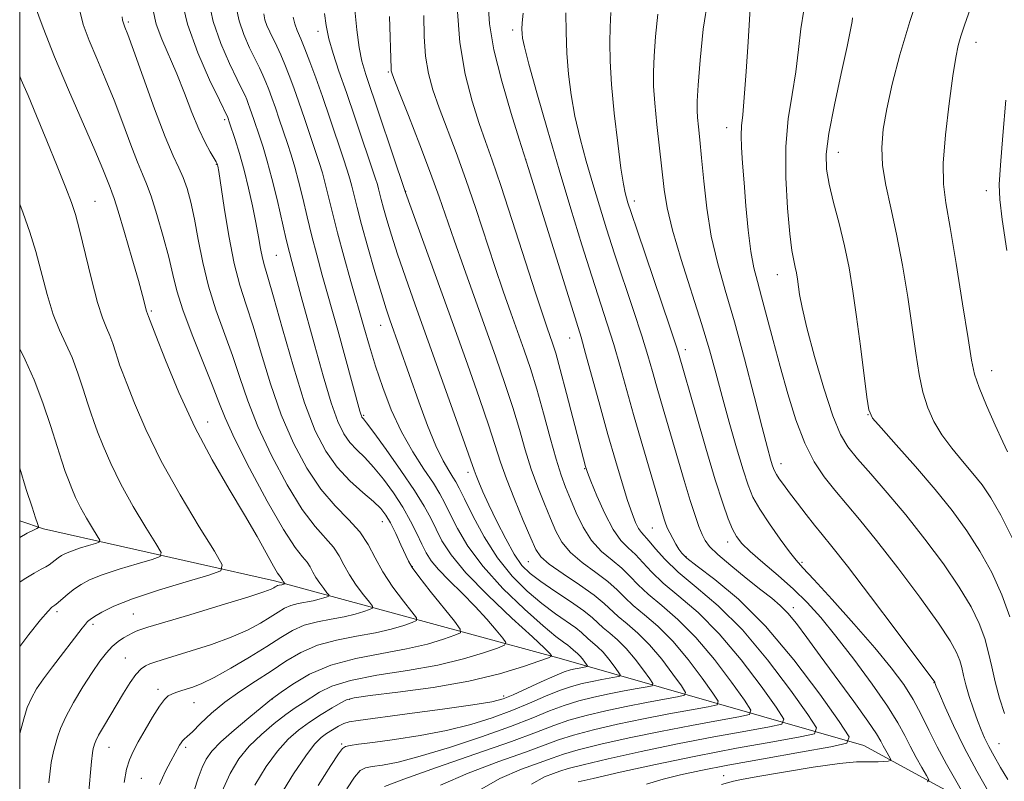
# Model space of a CAD drawing. Extents: x 2159800 to 2162700, y 292300 to 295200.
# Drawn here: x 2160000 to 2160182, y 294619 to 294760 of the extents above; entities that cross this region are included whole.
import ezdxf

# ---------------------------------------------------------------- set-up
doc = ezdxf.new("R2010")
doc.units = 0
doc.header["$MEASUREMENT"] = 0
for name, color, linetype, lineweight in [('BREAKLINE DTM HARD', 7, 'Continuous', 0), ('CONTOUR INDEX', 41, 'Continuous', 13), ('CONTOUR INTERMEDIATE', 44, 'Continuous', 0), ('GRID LINE', 7, 'Continuous', 0), ('SPOT ELEVATION DTM', 2, 'Continuous', 13)]:
    doc.layers.add(name, color=color, linetype=linetype, lineweight=lineweight)

msp = doc.modelspace()

# ---------------------------------------------------------------- linework, layer by layer
at = {"layer": 'BREAKLINE DTM HARD'}
msp.add_polyline3d([(2160545.64, 294383.62, 1145.49), (2160495.45, 294413.48, 1135.5), (2160452.55, 294446.37, 1124.95), (2160421.94, 294486.41, 1115.07), (2160396.9, 294509.57, 1108.72), (2160334.75, 294540.8, 1096.29), (2160314.33, 294561.25, 1087.04), (2160279.39, 294572.78, 1072.57), (2160234.24, 294584.04, 1060.77), (2160185.28, 294609.96, 1048.63), (2160156.48, 294625.64, 1040.57), (2160100.41, 294641.71, 1022.41), (2160047.23, 294656.16, 1009.53), (2160004.39, 294665.78, 1002.16), (2160000, 294667.306, 1001.278)], dxfattribs=at)
at = {"layer": 'CONTOUR INDEX', "flags": 128}
for points, elevation in [([(2160035.013, 294763.745), (2160035.871, 294759.787), (2160037.269, 294755.7301), (2160038.89, 294751.995), (2160040.32, 294749.035), (2160041.245, 294747.155), (2160041.766, 294746.069), (2160042.085, 294745.342), (2160042.377, 294744.606), (2160042.686, 294743.763), (2160043.424, 294741.632), (2160044.448, 294738.559), (2160045.115, 294736.491), (2160045.889, 294733.916), (2160046.76, 294730.694), (2160047.703, 294726.82), (2160049.406, 294719.415), (2160049.9799, 294717.027), (2160050.4271, 294715.313), (2160052.201, 294708.88), (2160054.682, 294699.737), (2160056.249, 294694.131), (2160057.737, 294689.178), (2160058.978, 294685.679), (2160060.074, 294683.387), (2160061.191, 294681.792), (2160062.469, 294680.427), (2160063.94, 294678.997), (2160065.604, 294677.252), (2160067.436, 294675.02), (2160069.295, 294672.455), (2160071.011, 294669.793), (2160072.451, 294667.243), (2160073.6181, 294664.931), (2160074.553, 294662.957), (2160075.339, 294661.355), (2160076.248, 294659.886), (2160077.597, 294658.244), (2160079.591, 294656.205), (2160081.983, 294653.875), (2160084.416, 294651.44), (2160086.573, 294649.095), (2160088.312, 294647.06), (2160089.532, 294645.564), (2160090.113, 294644.729), (2160089.854, 294644.251), (2160088.532, 294643.72), (2160085.98, 294642.833), (2160082.256, 294641.707), (2160077.471, 294640.566), (2160071.865, 294639.575), (2160066.182, 294638.669), (2160061.291, 294637.726), (2160057.8371, 294636.663), (2160055.549, 294635.555), (2160052.522, 294633.599), (2160051.06, 294632.639), (2160049.319, 294631.405), (2160047.1611, 294629.736), (2160044.805, 294627.7199), (2160042.556, 294625.5141), (2160040.643, 294623.189), (2160038.994, 294620.483), (2160037.463, 294617.053)], 1020), ([(2160135.457, 294763.284), (2160135.008, 294756.009), (2160134.654, 294750.559), (2160134.299, 294745.705), (2160134.005, 294742.5029), (2160133.805, 294740.462), (2160133.726, 294738.7), (2160133.788, 294736.472), (2160133.973, 294733.575), (2160134.2581, 294729.94), (2160134.618, 294725.622), (2160135.045, 294721.156), (2160135.53, 294717.2), (2160136.075, 294714.182), (2160136.72, 294711.614), (2160137.514, 294708.776), (2160138.494, 294705.113), (2160139.643, 294700.724), (2160140.934, 294695.8689), (2160142.342, 294690.833), (2160143.865, 294685.978), (2160145.504, 294681.691), (2160147.258, 294678.239), (2160149.12, 294675.429), (2160151.081, 294672.954), (2160155.662, 294667.534), (2160158.813, 294663.6429), (2160162.742, 294658.572), (2160166.83, 294653.121), (2160170.275, 294648.349), (2160172.479, 294645.045), (2160173.66, 294642.925), (2160174.243, 294641.436), (2160174.603, 294640.086), (2160174.93, 294638.628), (2160175.366, 294636.875), (2160176.008, 294634.728), (2160176.771, 294632.427), (2160177.526, 294630.298), (2160178.188, 294628.5659), (2160178.843, 294627.057), (2160179.623, 294625.496), (2160180.626, 294623.67), (2160181.82, 294621.601), (2160183.144, 294619.374)], 1050), ([(2160002.747, 294762.956), (2160004.34, 294758.633), (2160006.4649, 294753.267), (2160009.043, 294747.168), (2160013.9231, 294735.988), (2160015.409, 294732.462), (2160016.271, 294730.302), (2160016.753, 294729.051), (2160017.097, 294728.196), (2160017.528, 294726.997), (2160018.2679, 294724.659), (2160019.442, 294720.719), (2160020.802, 294716.045), (2160022.001, 294711.835), (2160022.778, 294709.0159), (2160023.532, 294706.1461), (2160023.886, 294705.161), (2160025.237, 294701.647), (2160027.036, 294697.048), (2160029.521, 294691.055), (2160032.4721, 294684.636), (2160035.6579, 294678.604), (2160038.817, 294673.172), (2160041.679, 294668.4001), (2160044.02, 294664.358), (2160047.059, 294658.89), (2160047.811, 294657.613), (2160048.197, 294657.042), (2160048.378, 294656.82), (2160048.49, 294656.651), (2160048.689, 294656.28), (2160048.824, 294656.078), (2160049.141, 294655.665), (2160049.142, 294655.628), (2160048.97, 294655.562), (2160048.8021, 294655.511), (2160048.5879, 294655.46), (2160048.065, 294655.364), (2160047.8089, 294655.295), (2160047.582, 294655.195), (2160047.354, 294655.06), (2160047.082, 294654.885), (2160046.604, 294654.633), (2160045.267, 294654.128), (2160042.296, 294653.161), (2160037.314, 294651.635), (2160031.545, 294649.904), (2160023.7209, 294647.573), (2160022.442, 294647.177), (2160021.924, 294646.986), (2160021.456, 294646.777), (2160020.872, 294646.49), (2160020.141, 294646.101), (2160019.249, 294645.585), (2160018.238, 294644.905), (2160017.167, 294644.0149), (2160016.066, 294642.858), (2160014.85, 294641.306), (2160013.411, 294639.215), (2160011.706, 294636.542), (2160009.974, 294633.6361), (2160008.523, 294630.948), (2160007.577, 294628.822), (2160007.016, 294627.186), (2160006.265, 294624.552), (2160005.852, 294622.487), (2160005.377, 294618.777)], 1010), ([(2160062.109, 294761.979), (2160062.482, 294758.259), (2160062.914, 294755.01), (2160063.422, 294752.474), (2160064.161, 294749.953), (2160071.535, 294728.115), (2160080.395, 294703.522), (2160082.987, 294696.288), (2160085.215, 294689.983), (2160086.953, 294684.913), (2160089.119, 294678.185), (2160090.217, 294675.067), (2160091.702, 294671.282), (2160093.324, 294667.35), (2160094.709, 294664.062), (2160095.648, 294661.959), (2160096.59, 294660.595), (2160098.151, 294659.277), (2160100.715, 294657.492), (2160103.746, 294655.444), (2160106.478, 294653.516), (2160108.356, 294651.9899), (2160110.95, 294649.545), (2160112.578, 294648.185), (2160114.549, 294646.495), (2160116.742, 294644.32), (2160119.0071, 294641.63), (2160121.073, 294638.895), (2160122.635, 294636.708), (2160123.416, 294635.489), (2160123.238, 294634.96), (2160121.949, 294634.667), (2160119.4889, 294634.239), (2160116.178, 294633.64), (2160112.426, 294632.917), (2160108.6149, 294632.1129), (2160104.995, 294631.2509), (2160101.79, 294630.35), (2160099.008, 294629.387), (2160095.819, 294628.162), (2160091.183, 294626.433), (2160084.539, 294624.092), (2160077.256, 294621.577), (2160071.1821, 294619.456), (2160067.636, 294618.058)], 1030), ([(2160093.299, 294761.318), (2160093.142, 294759.558), (2160093.091, 294758.39), (2160093.105, 294757.554), (2160093.193, 294756.696), (2160093.54, 294755.084), (2160094.375, 294751.893), (2160095.8509, 294746.581), (2160097.8, 294739.76), (2160099.9761, 294732.324), (2160102.157, 294725.072), (2160104.215, 294718.3989), (2160106.047, 294712.602), (2160108.9, 294703.788), (2160110.098, 294699.941), (2160111.277, 294695.906), (2160113.797, 294686.963), (2160115.199, 294682.108), (2160119.478, 294667.592), (2160119.78, 294666.673), (2160120.093, 294665.883), (2160120.495, 294665.041), (2160121.036, 294664.028), (2160121.64, 294662.962), (2160122.198, 294662.022), (2160122.714, 294661.28), (2160123.641, 294660.3931), (2160125.544, 294658.91), (2160128.82, 294656.432), (2160133.203, 294652.763), (2160138.259, 294647.758), (2160143.509, 294641.524), (2160148.296, 294635.185), (2160151.917, 294630.117), (2160153.727, 294627.294), (2160153.314, 294626.067), (2160150.326, 294625.387), (2160144.738, 294624.421), (2160137.8401, 294623.21), (2160131.254, 294622.016), (2160126.2191, 294621.035), (2160122.448, 294620.206), (2160119.277, 294619.404), (2160116.189, 294618.52)], 1040), ([(2160182.805, 294745.224), (2160182.205, 294738.705), (2160181.766, 294733.167), (2160181.569, 294729.587), (2160181.6711, 294726.803), (2160182.126, 294723.118), (2160182.936, 294717.398)], 1060)]:
    msp.add_lwpolyline(points, dxfattribs=dict(at, elevation=elevation))
at = {"layer": 'CONTOUR INTERMEDIATE', "flags": 128}
for points, elevation in [([(2160167.256, 294766.665), (2160164.972, 294759.8099), (2160163.129, 294753.596), (2160161.741, 294748.201), (2160160.737, 294743.632), (2160160.069, 294739.827), (2160159.776, 294736.459), (2160159.921, 294733.134), (2160160.528, 294729.492), (2160161.46, 294725.308), (2160162.54, 294720.3879), (2160163.612, 294714.6831), (2160164.599, 294708.699), (2160165.444, 294703.082), (2160166.124, 294698.338), (2160166.739, 294694.414), (2160167.425, 294691.116), (2160168.303, 294688.255), (2160169.449, 294685.668), (2160170.931, 294683.201), (2160172.763, 294680.738), (2160174.758, 294678.332), (2160176.679, 294676.077), (2160178.371, 294673.963), (2160180.006, 294671.569), (2160181.8369, 294668.37), (2160184.013, 294664.021)], 1056), ([(2160177.349, 294765.48), (2160175.132, 294759.098), (2160174.448, 294757.075), (2160173.938, 294755.326), (2160173.481, 294753.137), (2160172.948, 294749.715), (2160172.266, 294744.613), (2160171.605, 294738.784), (2160171.191, 294733.529), (2160171.204, 294729.681), (2160171.645, 294726.209), (2160172.467, 294721.612), (2160173.587, 294714.947), (2160174.777, 294707.494), (2160175.7709, 294701.088), (2160176.412, 294697.027), (2160176.968, 294694.463), (2160177.816, 294692.013), (2160179.195, 294688.678), (2160180.805, 294685.001), (2160182.208, 294681.913), (2160183.074, 294680.1039)], 1058), ([(2160029.938, 294764.278), (2160031.096, 294759.285), (2160032.995, 294753.967), (2160035.17, 294749.023), (2160037.007, 294745.227), (2160038.587, 294741.995), (2160038.914, 294741.029), (2160039.909, 294737.948), (2160040.714, 294735.32), (2160041.583, 294732.241), (2160042.414, 294728.938), (2160043.158, 294725.638), (2160043.783, 294722.57), (2160044.267, 294719.921), (2160044.652, 294717.726), (2160044.995, 294715.981), (2160045.377, 294714.51), (2160045.991, 294712.455), (2160047.055, 294708.784), (2160048.701, 294702.89), (2160050.721, 294695.849), (2160052.819, 294689.16), (2160054.784, 294683.988), (2160056.725, 294680.169), (2160058.836, 294677.204), (2160061.216, 294674.6829), (2160063.588, 294672.555), (2160065.583, 294670.853), (2160066.948, 294669.549), (2160067.888, 294668.3491), (2160068.722, 294666.894), (2160069.686, 294664.96), (2160070.674, 294662.865), (2160072.064, 294659.818), (2160072.742, 294658.665), (2160073.994, 294656.949), (2160076.091, 294654.269), (2160080.574, 294648.677), (2160081.661, 294647.235), (2160081.679, 294646.5661), (2160080.642, 294646.097), (2160078.578, 294645.379), (2160075.565, 294644.468), (2160071.695, 294643.545), (2160067.125, 294642.718), (2160062.285, 294641.8091), (2160057.672, 294640.569), (2160053.719, 294638.863), (2160050.602, 294637.028), (2160048.435, 294635.516), (2160046.656, 294634.227), (2160046.012, 294633.692), (2160042.4549, 294630.789), (2160039.7349, 294628.52), (2160037.267, 294626.345), (2160035.585, 294624.631), (2160034.538, 294623.1609), (2160033.7999, 294621.571), (2160033.096, 294619.59), (2160032.336, 294617.331)], 1018), ([(2160127.6299, 294764.234), (2160126.702, 294758.3509), (2160126.107, 294752.623), (2160125.76, 294747.981), (2160125.586, 294745.065), (2160125.55, 294743.343), (2160125.626, 294741.993), (2160125.793, 294740.289), (2160126.041, 294737.895), (2160126.366, 294734.571), (2160126.778, 294730.205), (2160127.352, 294725.192), (2160128.181, 294720.054), (2160129.333, 294715.131), (2160130.783, 294710.032), (2160132.483, 294704.186), (2160134.35, 294697.321), (2160136.158, 294690.367), (2160137.646, 294684.551), (2160138.622, 294680.786), (2160139.182, 294678.707), (2160139.493, 294677.634), (2160139.71, 294676.967), (2160139.936, 294676.441), (2160140.267, 294675.872), (2160140.791, 294675.094), (2160141.577, 294674.001), (2160142.692, 294672.503), (2160144.15, 294670.578), (2160145.773, 294668.474), (2160147.329, 294666.509), (2160148.741, 294664.7861), (2160150.539, 294662.5641), (2160153.405, 294658.892), (2160157.695, 294653.262), (2160162.459, 294646.9489), (2160169.59, 294637.411), (2160169.622, 294637.278), (2160169.6699, 294637.147), (2160169.894, 294636.603), (2160170.4649, 294635.2451), (2160171.519, 294632.786), (2160173.06, 294629.386), (2160175.063, 294625.317), (2160177.425, 294620.918), (2160179.756, 294616.8)], 1048), ([(2160010.934, 294762.525), (2160011.754, 294759.274), (2160012.88, 294756.285), (2160014.275, 294752.973), (2160015.851, 294749.268), (2160017.506, 294745.225), (2160019.137, 294740.981), (2160020.628, 294736.976), (2160021.858, 294733.732), (2160022.767, 294731.535), (2160023.528, 294729.73), (2160024.37, 294727.429), (2160025.448, 294724.02), (2160026.609, 294719.996), (2160027.627, 294716.1261), (2160028.374, 294712.93), (2160029.12, 294709.92), (2160030.2369, 294706.356), (2160031.953, 294701.779), (2160035.671, 294692.484), (2160036.895, 294689.277), (2160038.062, 294686.369), (2160039.83, 294682.549), (2160042.616, 294677.056), (2160045.895, 294670.931), (2160048.9011, 294665.663), (2160051.042, 294662.361), (2160052.409, 294660.615), (2160053.264, 294659.629), (2160053.853, 294658.74), (2160054.346, 294657.8), (2160054.897, 294656.792), (2160055.606, 294655.728), (2160056.35, 294654.736), (2160056.954, 294653.978), (2160057.271, 294653.557), (2160057.276, 294653.362), (2160056.974, 294653.225), (2160056.372, 294653.016), (2160055.493, 294652.7501), (2160054.364, 294652.481), (2160051.62, 294651.975), (2160050.275, 294651.613), (2160049.08, 294651.091), (2160047.879, 294650.38), (2160046.453, 294649.461), (2160044.605, 294648.332), (2160042.213, 294647.056), (2160039.18, 294645.711), (2160035.528, 294644.382), (2160031.781, 294643.178), (2160026.42, 294641.559), (2160025.07, 294641.131), (2160024.151, 294640.803), (2160023.332, 294640.435), (2160022.489, 294639.848), (2160021.549, 294638.847), (2160020.461, 294637.307), (2160019.253, 294635.362), (2160015.526, 294629.111), (2160014.631, 294627.552), (2160014.102, 294626.52), (2160013.847, 294625.8969), (2160013.7249, 294625.496), (2160013.617, 294625.094), (2160013.484, 294624.307), (2160013.309, 294622.713), (2160012.7799, 294616.523)], 1012), ([(2160024.7141, 294761.854), (2160025.324, 294759.3279), (2160026.345, 294756.556), (2160029.121, 294750.109), (2160030.556, 294746.505), (2160031.925, 294742.963), (2160033.205, 294739.836), (2160034.363, 294737.402), (2160035.334, 294735.646), (2160036.446, 294733.801), (2160036.624, 294733.456), (2160036.6859, 294733.277), (2160036.742, 294733.005), (2160036.899, 294732.014), (2160037.901, 294725.321), (2160038.761, 294720.067), (2160039.752, 294714.992), (2160040.807, 294710.924), (2160041.958, 294707.333), (2160043.26, 294703.351), (2160044.766, 294698.352), (2160046.501, 294692.689), (2160048.4889, 294686.956), (2160050.738, 294681.67), (2160053.198, 294677.026), (2160055.803, 294673.142), (2160058.458, 294670.061), (2160060.951, 294667.536), (2160063.036, 294665.247), (2160064.577, 294662.918), (2160065.869, 294660.457), (2160067.314, 294657.817), (2160069.17, 294655.028), (2160071.119, 294652.431), (2160072.7, 294650.444), (2160073.531, 294649.342), (2160073.545, 294648.832), (2160072.753, 294648.473), (2160071.176, 294647.925), (2160068.875, 294647.229), (2160065.918, 294646.523), (2160062.427, 294645.892), (2160058.73, 294645.198), (2160055.206, 294644.25), (2160052.129, 294642.913), (2160049.349, 294641.271), (2160046.608, 294639.462), (2160043.723, 294637.599), (2160040.803, 294635.682), (2160038.031, 294633.684), (2160035.574, 294631.625), (2160033.539, 294629.717), (2160032.019, 294628.221), (2160031.057, 294627.311), (2160030.507, 294626.822), (2160030.177, 294626.504), (2160029.902, 294626.152), (2160029.641, 294625.74), (2160028.008, 294622.751), (2160027.023, 294620.886), (2160025.883, 294618.467)], 1016), ([(2160040.123, 294762.475), (2160040.663, 294759.955), (2160041.547, 294757.393), (2160042.611, 294754.954), (2160044.4411, 294751.192), (2160045.075, 294749.85), (2160045.623, 294748.591), (2160046.166, 294747.217), (2160046.743, 294745.645), (2160047.384, 294743.818), (2160048.105, 294741.716), (2160049.613, 294737.22), (2160050.313, 294735.0741), (2160050.993, 294732.832), (2160051.699, 294730.226), (2160052.466, 294727.0831), (2160053.288, 294723.595), (2160054.148, 294720.047), (2160055.051, 294716.589), (2160056.087, 294712.831), (2160058.937, 294702.5991), (2160063.0599, 294687.632), (2160063.231, 294687.053), (2160063.343, 294686.734), (2160063.443, 294686.526), (2160063.545, 294686.381), (2160063.723, 294686.171), (2160064.292, 294685.44), (2160065.625, 294683.65), (2160067.92, 294680.499), (2160070.671, 294676.629), (2160073.196, 294672.918), (2160074.983, 294670.03), (2160076.197, 294667.776), (2160077.173, 294665.754), (2160078.271, 294663.584), (2160079.954, 294660.97), (2160082.711, 294657.6411), (2160086.761, 294653.515), (2160091.243, 294649.2699), (2160095.028, 294645.778), (2160097.267, 294643.681), (2160098.253, 294642.71), (2160098.559, 294642.366), (2160098.585, 294642.197), (2160098.031, 294641.933), (2160096.421, 294641.344), (2160093.382, 294640.287), (2160088.947, 294638.946), (2160083.248, 294637.587), (2160076.606, 294636.432), (2160070.085, 294635.534), (2160064.9339, 294634.901), (2160062.007, 294634.501), (2160060.57, 294634.137), (2160059.495, 294633.5719), (2160057.894, 294632.631), (2160055.853, 294631.394), (2160053.7, 294630.002), (2160051.686, 294628.536), (2160049.76, 294626.827), (2160047.792, 294624.641), (2160045.703, 294621.797), (2160043.592, 294618.306)], 1022), ([(2160081.096, 294762.409), (2160081.583, 294755.883), (2160082.564, 294750.019), (2160083.849, 294745.025), (2160085.169, 294740.929), (2160086.346, 294737.578), (2160087.584, 294734.094), (2160089.179, 294729.419), (2160091.3, 294722.934), (2160095.599, 294709.5619), (2160096.945, 294705.451), (2160097.76, 294703.051), (2160098.76, 294700.212), (2160099.343, 294698.344), (2160100.189, 294695.329), (2160101.374, 294690.851), (2160104.869, 294677.327), (2160104.979, 294676.968), (2160105.256, 294676.227), (2160105.89, 294674.625), (2160107.002, 294671.898), (2160108.439, 294668.651), (2160109.9749, 294665.704), (2160111.4311, 294663.662), (2160112.802, 294662.264), (2160114.127, 294661.036), (2160115.483, 294659.58), (2160117.108, 294657.815), (2160119.281, 294655.739), (2160122.197, 294653.304), (2160125.726, 294650.277), (2160129.652, 294646.383), (2160133.708, 294641.567), (2160137.407, 294636.6691), (2160140.204, 294632.754), (2160141.602, 294630.572), (2160141.284, 294629.624), (2160138.975, 294629.099), (2160134.572, 294628.3329), (2160128.643, 294627.261), (2160121.926, 294625.967), (2160115.158, 294624.554), (2160109.076, 294623.2), (2160104.417, 294622.104), (2160101.643, 294621.394), (2160100.115, 294620.929), (2160098.92, 294620.5), (2160097.269, 294619.847), (2160094.879, 294618.5189)], 1036), ([(2160086.855, 294763.09), (2160087.082, 294759.34), (2160087.8759, 294754.579), (2160089.348, 294748.723), (2160091.095, 294742.779), (2160092.587, 294738.03), (2160094.3249, 294732.54), (2160103.1779, 294704.113), (2160104.043, 294701.2899), (2160104.898, 294698.309), (2160107.538, 294688.714), (2160109.04, 294683.305), (2160110.431, 294678.438), (2160111.655, 294674.318), (2160112.683, 294671.034), (2160113.504, 294668.626), (2160114.162, 294666.963), (2160114.717, 294665.8649), (2160115.241, 294665.131), (2160116.676, 294663.542), (2160117.858, 294662.11), (2160119.585, 294660.173), (2160122.058, 294657.804), (2160125.404, 294655.01), (2160129.451, 294651.538), (2160133.955, 294647.071), (2160138.609, 294641.546), (2160142.851, 294635.927), (2160146.06, 294631.435), (2160147.665, 294628.933), (2160147.299, 294627.846), (2160144.651, 294627.243), (2160139.608, 294626.366), (2160132.867, 294625.1499), (2160125.327, 294623.703), (2160117.863, 294622.153), (2160111.27, 294620.702), (2160106.32, 294619.574), (2160103.523, 294618.922)], 1038), ([(2160109.569, 294761.444), (2160109.433, 294758.78), (2160109.368, 294755.889), (2160109.432, 294752.468), (2160109.701, 294748.145), (2160110.213, 294742.79), (2160110.848, 294737.249), (2160111.447, 294732.609), (2160111.891, 294729.668), (2160112.205, 294728.0629), (2160112.453, 294727.142), (2160112.738, 294726.213), (2160113.319, 294724.438), (2160114.495, 294720.938), (2160120.499, 294703.205), (2160121.609, 294699.877), (2160122.106, 294698.33), (2160125.36, 294687.012), (2160127.176, 294680.751), (2160128.921, 294674.904), (2160130.297, 294670.59), (2160131.333, 294667.684), (2160132.143, 294665.75), (2160132.879, 294664.359), (2160133.849, 294663.1129), (2160135.396, 294661.617), (2160137.736, 294659.589), (2160140.551, 294657.179), (2160143.397, 294654.646), (2160145.96, 294652.14), (2160148.466, 294649.372), (2160151.277, 294645.94), (2160154.592, 294641.64), (2160157.981, 294637.045), (2160160.851, 294632.925), (2160162.781, 294629.839), (2160164.035, 294627.526), (2160165.048, 294625.515), (2160166.146, 294623.467), (2160167.225, 294621.56), (2160168.073, 294620.1), (2160168.485, 294619.297), (2160168.272, 294618.961)], 1044), ([(2160145.326, 294761.932), (2160144.79, 294758.448), (2160144.348, 294754.584), (2160143.833, 294750.5), (2160143.1459, 294746.285), (2160142.463, 294741.75), (2160142.03, 294736.638), (2160142.018, 294730.885), (2160142.3161, 294725.1959), (2160142.738, 294720.4709), (2160143.129, 294717.36), (2160143.46, 294715.504), (2160143.733, 294714.296), (2160143.954, 294713.213), (2160144.144, 294712.077), (2160144.56, 294709.195), (2160145.018, 294706.806), (2160145.907, 294703.075), (2160147.341, 294697.763), (2160149.067, 294691.88), (2160150.7379, 294686.747), (2160152.131, 294683.304), (2160153.519, 294680.972), (2160155.2969, 294678.793), (2160157.759, 294675.985), (2160160.802, 294672.482), (2160164.22, 294668.394), (2160167.79, 294663.882), (2160171.202, 294659.293), (2160174.129, 294655.0229), (2160176.323, 294651.37), (2160177.86, 294648.245), (2160178.895, 294645.461), (2160179.594, 294642.836), (2160180.154, 294640.212), (2160180.782, 294637.437), (2160181.615, 294634.455), (2160182.515, 294631.591)], 1052), ([(2160019.007, 294760.638), (2160019.0629, 294760.071), (2160019.16, 294759.661), (2160019.294, 294759.303), (2160019.506, 294758.778), (2160020.016, 294757.424), (2160021.09, 294754.463), (2160022.866, 294749.499), (2160024.985, 294743.65), (2160026.964, 294738.414), (2160028.431, 294734.899), (2160029.469, 294732.666), (2160030.274, 294730.8819), (2160031.011, 294728.839), (2160031.718, 294726.306), (2160032.405, 294723.173), (2160033.1, 294719.3921), (2160033.916, 294715.164), (2160034.983, 294710.751), (2160036.377, 294706.374), (2160039.466, 294697.918), (2160040.8299, 294693.815), (2160042.282, 294689.529), (2160044.159, 294684.753), (2160046.677, 294679.363), (2160049.546, 294673.978), (2160052.352, 294669.402), (2160054.75, 294666.211), (2160058.15, 294662.438), (2160059.215, 294660.829), (2160060.108, 294659.129), (2160061.106, 294657.304), (2160062.388, 294655.378), (2160063.734, 294653.583), (2160064.827, 294652.211), (2160065.401, 294651.45), (2160065.41, 294651.097), (2160064.863, 294650.849), (2160063.774, 294650.47), (2160062.184, 294649.99), (2160060.141, 294649.502), (2160057.729, 294649.066), (2160055.175, 294648.586), (2160052.741, 294647.932), (2160050.579, 294646.986), (2160048.405, 294645.699), (2160045.824, 294644.037), (2160042.605, 294642.031), (2160039.159, 294639.983), (2160036.064, 294638.26), (2160033.754, 294637.133), (2160032.111, 294636.481), (2160030.879, 294636.088), (2160029.841, 294635.769), (2160028.948, 294635.475), (2160028.19, 294635.187), (2160027.531, 294634.842), (2160026.822, 294634.192), (2160025.888, 294632.944), (2160024.627, 294630.941), (2160023.228, 294628.562), (2160021.953, 294626.322), (2160021.002, 294624.577), (2160020.325, 294623.037), (2160019.809, 294621.251), (2160019.34, 294618.806)], 1014), ([(2160045.233, 294761.205), (2160045.454, 294760.124), (2160045.825, 294759.057), (2160046.332, 294757.913), (2160047.637, 294755.229), (2160048.383, 294753.631), (2160049.16, 294751.839), (2160049.955, 294749.828), (2160050.8, 294747.527), (2160051.739, 294744.852), (2160052.785, 294741.8), (2160054.779, 294735.88), (2160055.511, 294733.657), (2160056.0969, 294731.748), (2160056.638, 294729.759), (2160057.954, 294724.353), (2160058.891, 294720.678), (2160060.077, 294716.313), (2160061.388, 294711.6501), (2160063.768, 294703.246), (2160064.8161, 294699.63), (2160065.946, 294695.963), (2160067.285, 294691.983), (2160068.874, 294687.844), (2160070.736, 294683.8009), (2160072.837, 294680.092), (2160074.921, 294676.867), (2160076.675, 294674.257), (2160077.899, 294672.287), (2160078.824, 294670.554), (2160079.794, 294668.551), (2160081.131, 294665.878), (2160083.083, 294662.578), (2160085.877, 294658.805), (2160089.573, 294654.7739), (2160093.55, 294650.95), (2160097.023, 294647.863), (2160099.389, 294645.8889), (2160100.798, 294644.808), (2160101.583, 294644.2451), (2160102.046, 294643.882), (2160102.618, 294643.3511), (2160103.372, 294642.712), (2160103.831, 294642.257), (2160104.306, 294641.693), (2160104.739, 294641.12), (2160105.066, 294640.662), (2160105.229, 294640.407), (2160105.192, 294640.296), (2160104.922, 294640.2349), (2160103.713, 294640.019), (2160102.927, 294639.868), (2160102.072, 294639.672), (2160100.915, 294639.302), (2160099.162, 294638.597), (2160096.669, 294637.479), (2160091.438, 294635.059), (2160089.618, 294634.306), (2160087.54, 294633.771), (2160084.014, 294633.195), (2160078.345, 294632.398), (2160071.807, 294631.519), (2160062.751, 294630.321), (2160061.039, 294630.03), (2160060.073, 294629.713), (2160059.07, 294629.224), (2160057.966, 294628.595), (2160056.878, 294627.901), (2160055.854, 294627.13), (2160054.669, 294625.907), (2160053.0291, 294623.769), (2160050.768, 294620.423), (2160048.231, 294616.275)], 1024), ([(2160050.666, 294760.588), (2160050.97, 294759.396), (2160051.446, 294758.131), (2160052.087, 294756.618), (2160052.875, 294754.724), (2160053.797, 294752.332), (2160054.864, 294749.395), (2160056.094, 294745.886), (2160057.466, 294741.884), (2160059.945, 294734.541), (2160060.708, 294732.24), (2160061.201, 294730.664), (2160061.577, 294729.292), (2160062.545, 294725.371), (2160063.382, 294722.184), (2160064.549, 294717.974), (2160065.852, 294713.426), (2160067.035, 294709.421), (2160067.914, 294706.586), (2160068.603, 294704.528), (2160073.998, 294689.362), (2160075.616, 294684.975), (2160077.153, 294681.155), (2160078.466, 294678.407), (2160079.517, 294676.5891), (2160080.298, 294675.398), (2160080.857, 294674.4849), (2160081.456, 294673.325), (2160082.414, 294671.347), (2160083.973, 294668.188), (2160086.064, 294664.32), (2160088.542, 294660.423), (2160091.26, 294657.051), (2160094.064, 294654.25), (2160096.7959, 294651.944), (2160099.301, 294650.063), (2160103.059, 294647.435), (2160104.103, 294646.614), (2160105.395, 294645.416), (2160106.165, 294644.773), (2160107.097, 294643.973), (2160108.135, 294642.944), (2160109.206, 294641.672), (2160110.183, 294640.378), (2160110.922, 294639.344), (2160111.292, 294638.768), (2160111.207, 294638.517), (2160110.598, 294638.379), (2160107.8681, 294637.893), (2160106.094, 294637.551), (2160104.253, 294637.153), (2160102.275, 294636.618), (2160100.038, 294635.848), (2160097.443, 294634.78), (2160094.4909, 294633.501), (2160091.208, 294632.135), (2160087.601, 294630.793), (2160083.605, 294629.541), (2160079.133, 294628.428), (2160074.229, 294627.501), (2160069.449, 294626.769), (2160065.477, 294626.237), (2160062.818, 294625.892), (2160061.257, 294625.663), (2160060.398, 294625.462), (2160059.833, 294625.122), (2160059.091, 294624.15), (2160057.689, 294621.975), (2160055.341, 294618.275)], 1026), ([(2160056.484, 294761.286), (2160056.802, 294759.031), (2160057.31, 294756.6), (2160058.097, 294753.858), (2160059.179, 294750.602), (2160060.5569, 294746.619), (2160062.1791, 294741.879), (2160065.906, 294730.823), (2160066.306, 294729.58), (2160066.517, 294728.824), (2160067.004, 294726.849), (2160067.425, 294725.2441), (2160068.042, 294723.044), (2160068.898, 294720.201), (2160070.036, 294716.683), (2160071.494, 294712.44), (2160073.308, 294707.33), (2160080.539, 294687.113), (2160082.518, 294681.532), (2160084.218, 294676.663), (2160084.581, 294675.685), (2160085.088, 294674.446), (2160085.862, 294672.675), (2160086.972, 294670.255), (2160088.436, 294667.186), (2160090.077, 294663.935), (2160091.67, 294661.085), (2160093.086, 294659.044), (2160094.596, 294657.515), (2160096.569, 294656.026), (2160099.2131, 294654.236), (2160102.073, 294652.33), (2160104.5351, 294650.624), (2160106.1601, 294649.346), (2160108.172, 294647.481), (2160109.372, 294646.479), (2160110.823, 294645.234), (2160112.438, 294643.6321), (2160114.107, 294641.651), (2160115.628, 294639.636), (2160116.779, 294638.026), (2160117.354, 294637.129), (2160117.223, 294636.739), (2160116.273, 294636.523), (2160114.462, 294636.208), (2160112.023, 294635.767), (2160109.2601, 294635.234), (2160106.434, 294634.633), (2160103.635, 294633.934), (2160100.914, 294633.099), (2160098.217, 294632.081), (2160095.09, 294630.81), (2160090.977, 294629.21), (2160085.585, 294627.28), (2160079.67, 294625.31), (2160074.252, 294623.662), (2160070.134, 294622.606), (2160067.255, 294622.039), (2160065.338, 294621.761), (2160064.085, 294621.544), (2160063.129, 294621.025), (2160062.081, 294619.81), (2160060.652, 294617.645)], 1028), ([(2160068.515, 294760.722), (2160068.8449, 294751.089), (2160068.87, 294750.661), (2160068.959, 294750.2929), (2160069.352, 294749.228), (2160070.331, 294746.727), (2160072.051, 294742.367), (2160074.156, 294736.975), (2160076.168, 294731.6929), (2160077.741, 294727.342), (2160080.512, 294719.272), (2160082.294, 294714.209), (2160088.242, 294697.601), (2160089.931, 294692.744), (2160091.388, 294688.294), (2160092.614, 294684.209), (2160093.714, 294680.427), (2160094.821, 294676.878), (2160096.026, 294673.5211), (2160097.254, 294670.426), (2160098.389, 294667.691), (2160099.391, 294665.372), (2160100.512, 294663.347), (2160102.08, 294661.45), (2160104.283, 294659.558), (2160106.764, 294657.718), (2160109.028, 294656.022), (2160110.732, 294654.52), (2160112.154, 294653.1), (2160113.727, 294651.61), (2160115.785, 294649.891), (2160118.274, 294647.756), (2160121.045, 294645.0081), (2160123.907, 294641.609), (2160126.517, 294638.153), (2160128.491, 294635.39), (2160129.478, 294633.85), (2160129.253, 294633.182), (2160127.624, 294632.811), (2160124.517, 294632.27), (2160120.333, 294631.514), (2160115.593, 294630.6), (2160110.796, 294629.593), (2160106.356, 294628.567), (2160102.665, 294627.601), (2160099.886, 294626.723), (2160093.762, 294624.455), (2160088.782, 294622.677), (2160083.13, 294620.557), (2160077.985, 294618.309)], 1032), ([(2160074.897, 294760.927), (2160074.975, 294756.996), (2160075.228, 294753.383), (2160075.762, 294750.189), (2160076.601, 294747.13), (2160077.75, 294743.8279), (2160080.87, 294735.534), (2160082.674, 294730.556), (2160084.521, 294725.138), (2160088.055, 294714.417), (2160089.619, 294709.83), (2160091.034, 294705.8141), (2160093.503, 294698.9021), (2160094.647, 294695.504), (2160095.823, 294691.6741), (2160097.072, 294687.226), (2160098.31, 294682.669), (2160099.426, 294678.689), (2160100.35, 294675.76), (2160101.183, 294673.501), (2160102.069, 294671.32), (2160103.135, 294668.786), (2160104.435, 294666.099), (2160106.009, 294663.622), (2160107.8519, 294661.623), (2160109.783, 294659.993), (2160111.577, 294658.529), (2160113.1069, 294657.05), (2160114.631, 294655.457), (2160116.5041, 294653.674), (2160118.9911, 294651.597), (2160122, 294649.017), (2160125.348, 294645.695), (2160128.808, 294641.588), (2160131.962, 294637.411), (2160134.348, 294634.072), (2160135.54, 294632.211), (2160135.269, 294631.403), (2160133.3, 294630.955), (2160129.544, 294630.302), (2160124.488, 294629.387), (2160118.759, 294628.284), (2160112.977, 294627.073), (2160107.716, 294625.884), (2160103.541, 294624.853), (2160100.765, 294624.058), (2160098.6831, 294623.34), (2160093.026, 294621.262), (2160089.004, 294619.538), (2160084.788, 294617.162)], 1034), ([(2160101.247, 294761.401), (2160101.277, 294757.8341), (2160101.412, 294753.935), (2160101.706, 294750.065), (2160102.194, 294746.207), (2160102.911, 294742.251), (2160103.871, 294738.125), (2160105.002, 294733.912), (2160106.214, 294729.733), (2160107.447, 294725.6429), (2160108.767, 294721.418), (2160110.271, 294716.77), (2160113.758, 294706.283), (2160115.299, 294701.573), (2160116.443, 294697.891), (2160117.3, 294694.958), (2160118.051, 294692.31), (2160118.852, 294689.536), (2160123.156, 294674.749), (2160124.261, 294671.086), (2160125.172, 294668.271), (2160125.9031, 294666.2289), (2160126.494, 294664.762), (2160127.044, 294663.646), (2160127.883, 294662.537), (2160129.396, 294661.065), (2160131.803, 294658.998), (2160134.6571, 294656.666), (2160137.34, 294654.535), (2160139.393, 294652.931), (2160140.9749, 294651.603), (2160142.4, 294650.159), (2160143.965, 294648.247), (2160145.883, 294645.675), (2160148.3501, 294642.293), (2160154.583, 294633.798), (2160157.192, 294630.171), (2160158.778, 294627.833), (2160159.589, 294626.482), (2160160.052, 294625.588), (2160160.51, 294624.734), (2160161.313, 294623.33), (2160161.485, 294622.996), (2160161.396, 294622.856), (2160160.971, 294622.791), (2160160.175, 294622.71), (2160159.137, 294622.633), (2160158.027, 294622.609), (2160156.866, 294622.65), (2160155.0801, 294622.61), (2160151.944, 294622.303), (2160147.0891, 294621.62), (2160141.568, 294620.742), (2160136.79, 294619.925), (2160133.814, 294619.368), (2160132.306, 294619.038), (2160130.0499, 294618.448)], 1042), ([(2160118.2469, 294761.13), (2160117.838, 294757.034), (2160117.597, 294753.381), (2160117.479, 294750.463), (2160117.504, 294747.796), (2160117.708, 294744.699), (2160118.101, 294740.718), (2160119.446, 294728.65), (2160119.991, 294725.253), (2160120.982, 294721.118), (2160122.596, 294715.706), (2160126.382, 294703.846), (2160127.832, 294698.978), (2160129.02, 294694.68), (2160130.191, 294690.336), (2160131.517, 294685.55), (2160132.876, 294680.791), (2160134.071, 294676.746), (2160134.998, 294673.87), (2160135.913, 294671.685), (2160137.163, 294669.477), (2160138.958, 294666.756), (2160140.963, 294663.909), (2160142.706, 294661.543), (2160143.924, 294660.006), (2160145.174, 294658.608), (2160147.221, 294656.4), (2160150.56, 294652.741), (2160154.604, 294648.229), (2160158.493, 294643.7659), (2160161.554, 294640.0529), (2160163.849, 294636.966), (2160165.624, 294634.178), (2160167.114, 294631.4), (2160168.523, 294628.5149), (2160170.044, 294625.443), (2160171.782, 294622.1999), (2160173.49, 294619.181), (2160174.833, 294616.87)], 1046), ([(2160154.387, 294760.509), (2160154.266, 294759.78), (2160153.99, 294758.238), (2160153.359, 294755.1651), (2160152.273, 294750.193), (2160151.021, 294744.357), (2160149.993, 294739.043), (2160149.499, 294735.252), (2160149.536, 294732.444), (2160150.025, 294729.694), (2160150.866, 294726.289), (2160151.883, 294722.354), (2160152.882, 294718.23), (2160153.716, 294714.142), (2160154.431, 294709.869), (2160155.117, 294705.076), (2160155.836, 294699.65), (2160157.034, 294690.218), (2160157.41, 294687.831), (2160158.094, 294686.3361), (2160159.654, 294684.489), (2160162.452, 294681.372), (2160166.014, 294677.35), (2160169.66, 294673.11), (2160172.846, 294669.181), (2160175.575, 294665.463), (2160177.983, 294661.696), (2160180.168, 294657.695), (2160182.061, 294653.566), (2160183.548, 294649.486)], 1054), ([(2159999.9999, 294749.665), (2160000.286, 294749.005), (2160001.542, 294746.105), (2160003.143, 294742.324), (2160005.041, 294737.7109), (2160006.957, 294732.974), (2160008.551, 294728.985), (2160009.598, 294726.282), (2160010.328, 294724.064), (2160011.083, 294721.1991), (2160013.301, 294712.063), (2160014.432, 294707.753), (2160015.344, 294704.873), (2160016.069, 294703.0621), (2160016.684, 294701.656), (2160017.252, 294700.14), (2160017.761, 294698.598), (2160018.179, 294697.264), (2160018.522, 294696.219), (2160018.992, 294694.934), (2160019.835, 294692.726), (2160021.268, 294689.085), (2160023.381, 294684.183), (2160026.231, 294678.3639), (2160029.742, 294672.077), (2160033.291, 294666.188), (2160036.12, 294661.668), (2160037.558, 294659.162), (2160037.277, 294658.004), (2160035.038, 294657.203), (2160030.8499, 294655.98), (2160025.727, 294654.422), (2160020.93, 294652.83), (2160017.455, 294651.456), (2160015.22, 294650.362), (2160013.874, 294649.561), (2160013.086, 294649.032), (2160012.597, 294648.618), (2160012.1669, 294648.125), (2160011.582, 294647.376), (2160006.072, 294640.227), (2160004.416, 294638.008), (2160003.129, 294636.143), (2160002.163, 294634.46), (2160001.405, 294632.689), (2160000.752, 294630.633), (2159999.9999, 294627.876)], 1008), ([(2159999.9999, 294725.9749), (2160000.656, 294724.263), (2160001.893, 294720.754), (2160002.977, 294717.211), (2160005.1209, 294709.196), (2160006.235, 294705.5331), (2160007.387, 294702.596), (2160008.5529, 294700.083), (2160009.697, 294697.534), (2160010.782, 294694.64), (2160011.753, 294691.697), (2160012.551, 294689.15), (2160013.158, 294687.278), (2160013.723, 294685.684), (2160014.432, 294683.804), (2160015.454, 294681.194), (2160016.8731, 294677.892), (2160018.751, 294674.0539), (2160021.06, 294669.92), (2160023.393, 294666.048), (2160025.253, 294663.076), (2160026.199, 294661.428), (2160026.014, 294660.667), (2160024.542, 294660.14), (2160021.789, 294659.336), (2160018.42, 294658.312), (2160015.266, 294657.265), (2160012.9619, 294656.345), (2160011.364, 294655.508), (2160010.13, 294654.665), (2160008.994, 294653.761), (2160007.991, 294652.901), (2160006.768, 294651.838), (2160006.508, 294651.647), (2160006.298, 294651.523), (2160005.9669, 294651.288), (2160005.251, 294650.573), (2160003.865, 294648.965), (2160001.674, 294646.227), (2159999.9999, 294643.986)], 1006), ([(2159999.9999, 294699.179), (2160001.037, 294697.104), (2160002.71, 294693.412), (2160004.311, 294689.14), (2160005.744, 294684.795), (2160006.922, 294681.036), (2160007.795, 294678.336), (2160008.4539, 294676.435), (2160009.03, 294674.883), (2160009.641, 294673.304), (2160010.365, 294671.601), (2160011.271, 294669.745), (2160012.378, 294667.764), (2160013.496, 294665.908), (2160014.387, 294664.484), (2160014.84, 294663.695), (2160014.752, 294663.33), (2160014.046, 294663.0781), (2160012.727, 294662.692), (2160011.113, 294662.202), (2160009.601, 294661.7), (2160008.498, 294661.259), (2160007.732, 294660.858), (2160007.14, 294660.454), (2160006.033, 294659.573), (2160005.473, 294659.164), (2160004.859, 294658.797), (2160004.008, 294658.333), (2160002.698, 294657.601), (2160000.804, 294656.472), (2159999.9999, 294655.942)], 1004), ([(2159999.9999, 294677.037), (2160001.228, 294673.102), (2160002.282, 294669.799), (2160002.945, 294667.837), (2160003.323, 294666.789), (2160003.497, 294666.267), (2160003.455, 294666.027), (2160003.159, 294665.8649), (2160002.536, 294665.579), (2160001.365, 294664.977), (2159999.9999, 294664.214)], 1002)]:
    msp.add_lwpolyline(points, dxfattribs=dict(at, elevation=elevation))
at = {"layer": 'GRID LINE', "flags": 128}
msp.add_lwpolyline([(2160000, 292500), (2162500, 292500), (2162500, 295000), (2160000, 295000), (2160000, 292500)], dxfattribs=at)
at = {"layer": 'SPOT ELEVATION DTM'}
for p in [(2160020.16, 294759.71, 1014.27), (2160055.28, 294757.96, 1027.47), (2160091.36, 294758.22, 1039.58), (2160177.22, 294755.92, 1058.61), (2160068.33, 294750.43, 1031.83), (2160038, 294741.59, 1017.69), (2160131.05, 294740.14, 1049.37), (2160093.81, 294734.29, 1038.01), (2160151.76, 294735.59, 1054.69), (2160036.47, 294733.31, 1015.91), (2160071.53, 294728.35, 1030.03), (2160179.19, 294728.45, 1059.54), (2160013.97, 294726.5, 1008.91), (2160113.95, 294726.52, 1044.48), (2160047.59, 294716.47, 1018.99), (2160140.44, 294712.88, 1051.28), (2160024.37, 294706.19, 1010.2), (2160066.9, 294703.52, 1025.28), (2160101.96, 294701.15, 1037.23), (2160123.39, 294699.02, 1044.51), (2160180.16, 294695.11, 1058.69), (2160063.78, 294686.84, 1022.2), (2160157.23, 294686.95, 1053.96), (2160034.83, 294685.6, 1010.77), (2160141.12, 294677.9, 1048.6), (2160083.07, 294676.27, 1027.53), (2160104.71, 294676.95, 1035.91), (2160067.23, 294667.14, 1017.24), (2160117.23, 294665.95, 1039.06), (2160131.22, 294663.34, 1043.43), (2160094.29, 294659.7, 1029.13), (2160123.48, 294660.68, 1040.19), (2160144.98, 294659.59, 1046.24), (2160072.79, 294658.81, 1018.12), (2160006.91, 294650.49, 1006.34), (2160143.42, 294651.2, 1042.59), (2160021.09, 294650.03, 1009.05), (2160013.57, 294648.13, 1008.34), (2160019.6, 294641.87, 1011.12), (2160025.63, 294636.08, 1013.53), (2160169.45, 294637.29, 1047.94), (2160046.84, 294634.25, 1018.04), (2160061.17, 294634.23, 1022.15), (2160089.69, 294634.83, 1023.57), (2160032.29, 294633.62, 1014.85), (2160016.56, 294625.35, 1012.8), (2160030.76, 294625.32, 1016.34), (2160059.65, 294625.96, 1025.8), (2160181.51, 294626.02, 1050.94), (2160022.57, 294619.57, 1015.07), (2160130.47, 294620.08, 1041.33)]:
    msp.add_point(p, dxfattribs=at)

doc.saveas('drawing.dxf')
